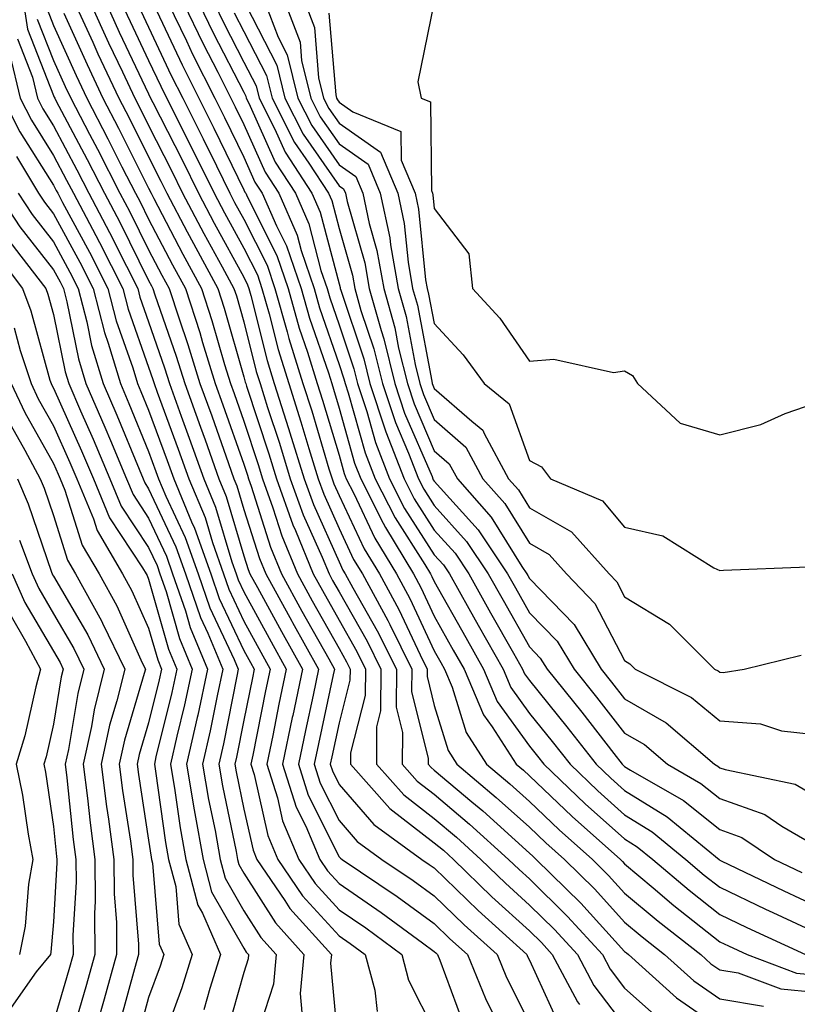
# Model space of a CAD drawing. Units: inches. Extents: x 1016003 to 1018643, y 7242458 to 7245098.
# Drawn here: x 1017665 to 1017746, y 7244237 to 7244340 of the extents above; entities that cross this region are included whole.
import ezdxf

# ---------------------------------------------------------------- set-up
doc = ezdxf.new("R2010")
doc.units = ezdxf.units.IN
doc.header["$MEASUREMENT"] = 0
doc.layers.add('Contour_10167242', color=7, linetype='Continuous', true_color=0x106b0b)

msp = doc.modelspace()

# ---------------------------------------------------------------- linework, layer by layer
at = {"layer": 'Contour_10167242'}
for points in [[(1017664.89, 7244341.92, 3053), (1017665.31, 7244339.18, 3053), (1017668.05, 7244332.19, 3053), (1017668.14, 7244332.01, 3053), (1017668.18, 7244331.92, 3053), (1017668.31, 7244331.66, 3053), (1017671.59, 7244325.46, 3053), (1017673.4, 7244321.92, 3053), (1017675.01, 7244318.88, 3053), (1017678.05, 7244312.77, 3053), (1017678.34, 7244312.21, 3053), (1017678.5, 7244311.92, 3053), (1017678.71, 7244311.26, 3053), (1017680.95, 7244304.82, 3053), (1017681.84, 7244301.92, 3053), (1017683.49, 7244297.36, 3053), (1017683.97, 7244296, 3053), (1017685.42, 7244291.92, 3053), (1017686.19, 7244290.06, 3053), (1017688.05, 7244283.81, 3053), (1017688.51, 7244282.38, 3053), (1017688.69, 7244281.92, 3053), (1017689.48, 7244280.49, 3053), (1017692, 7244275.87, 3053), (1017694.2, 7244271.92, 3053), (1017693.18, 7244267.05, 3053), (1017693.14, 7244266.83, 3053), (1017692.12, 7244261.92, 3053), (1017693.55, 7244257.42, 3053), (1017694.55, 7244255.42, 3053), (1017696.02, 7244251.92, 3053), (1017696.84, 7244250.71, 3053), (1017698.05, 7244249.38, 3053), (1017702.48, 7244246.35, 3053), (1017706.83, 7244243.14, 3053), (1017708.05, 7244242.25, 3053), (1017708.22, 7244242.09, 3053), (1017708.4, 7244241.92, 3053), (1017708.65, 7244241.32, 3053), (1017711.02, 7244234.89, 3053)], [(1017670.29, 7244341.92, 3057), (1017672.17, 7244337.8, 3057), (1017672.72, 7244336.59, 3057), (1017674.91, 7244331.92, 3057), (1017675.99, 7244329.86, 3057), (1017678.05, 7244325.75, 3057), (1017679.34, 7244323.21, 3057), (1017679.96, 7244321.92, 3057), (1017682.11, 7244317.86, 3057), (1017682.76, 7244316.63, 3057), (1017685.31, 7244311.92, 3057), (1017685.98, 7244309.85, 3057), (1017688.05, 7244302.65, 3057), (1017688.2, 7244302.07, 3057), (1017688.25, 7244301.92, 3057), (1017688.33, 7244301.64, 3057), (1017690.67, 7244294.54, 3057), (1017691.47, 7244291.92, 3057), (1017693.21, 7244287.08, 3057), (1017693.47, 7244286.5, 3057), (1017695.34, 7244281.92, 3057), (1017696.3, 7244280.17, 3057), (1017698.05, 7244277.05, 3057), (1017699.91, 7244273.78, 3057), (1017700.82, 7244271.92, 3057), (1017700.81, 7244269.16, 3057), (1017699.26, 7244263.13, 3057), (1017699.25, 7244261.92, 3057), (1017703.4, 7244257.27, 3057), (1017708.05, 7244253.68, 3057), (1017709.01, 7244252.88, 3057), (1017710.06, 7244251.92, 3057), (1017714.11, 7244247.98, 3057), (1017718.05, 7244244.41, 3057), (1017719.31, 7244243.18, 3057), (1017720.45, 7244241.92, 3057), (1017723.08, 7244236.95, 3057), (1017723.3, 7244236.67, 3057)], [(1017671.93, 7244341.92, 3058), (1017673.85, 7244337.72, 3058), (1017675.3, 7244334.67, 3058), (1017676.59, 7244331.92, 3058), (1017677.09, 7244330.96, 3058), (1017678.05, 7244329.05, 3058), (1017680.44, 7244324.31, 3058), (1017681.62, 7244321.92, 3058), (1017683.84, 7244317.71, 3058), (1017685.77, 7244314.2, 3058), (1017687.01, 7244311.92, 3058), (1017687.27, 7244311.14, 3058), (1017688.05, 7244308.4, 3058), (1017689.34, 7244303.21, 3058), (1017689.75, 7244301.92, 3058), (1017690.54, 7244299.43, 3058), (1017691.78, 7244295.65, 3058), (1017692.93, 7244291.92, 3058), (1017694.28, 7244288.15, 3058), (1017696.27, 7244283.7, 3058), (1017697, 7244281.92, 3058), (1017697.37, 7244281.24, 3058), (1017698.05, 7244280.04, 3058), (1017700.99, 7244274.86, 3058), (1017702.44, 7244271.92, 3058), (1017702.42, 7244267.55, 3058), (1017702, 7244265.87, 3058), (1017701.97, 7244261.92, 3058), (1017704.84, 7244258.71, 3058), (1017708.05, 7244256.23, 3058), (1017710.38, 7244254.25, 3058), (1017712.96, 7244251.92, 3058), (1017715.54, 7244249.41, 3058), (1017718.05, 7244247.13, 3058), (1017720.69, 7244244.56, 3058), (1017723.08, 7244241.92, 3058), (1017724.8, 7244238.67, 3058), (1017728.05, 7244234.43, 3058)], [(1017673.57, 7244341.92, 3059), (1017674.97, 7244338.84, 3059), (1017678.05, 7244332.38, 3059), (1017678.26, 7244331.92, 3059), (1017678.49, 7244331.48, 3059), (1017681.56, 7244325.43, 3059), (1017683.27, 7244321.92, 3059), (1017684.92, 7244318.8, 3059), (1017688.05, 7244313.11, 3059), (1017688.45, 7244312.32, 3059), (1017688.59, 7244311.92, 3059), (1017688.79, 7244311.18, 3059), (1017690.49, 7244304.36, 3059), (1017691.25, 7244301.92, 3059), (1017692.75, 7244297.22, 3059), (1017692.89, 7244296.76, 3059), (1017694.4, 7244291.92, 3059), (1017695.36, 7244289.23, 3059), (1017698.05, 7244283.2, 3059), (1017698.46, 7244282.33, 3059), (1017698.7, 7244281.92, 3059), (1017699.5, 7244280.47, 3059), (1017702.07, 7244275.94, 3059), (1017704.07, 7244271.92, 3059), (1017704.05, 7244267.92, 3059), (1017704.7, 7244265.27, 3059), (1017704.68, 7244261.92, 3059), (1017706.27, 7244260.14, 3059), (1017708.05, 7244258.77, 3059), (1017711.76, 7244255.63, 3059), (1017715.86, 7244251.92, 3059), (1017716.98, 7244250.85, 3059), (1017718.05, 7244249.87, 3059), (1017722.06, 7244245.93, 3059), (1017725.71, 7244241.92, 3059), (1017726.52, 7244240.39, 3059), (1017728.05, 7244238.38, 3059), (1017731.47, 7244235.34, 3059)], [(1017675.21, 7244341.92, 3060), (1017676.11, 7244339.98, 3060), (1017678.05, 7244335.88, 3060), (1017679.32, 7244333.19, 3060), (1017681.86, 7244328.11, 3060), (1017682.66, 7244326.53, 3060), (1017684.92, 7244321.92, 3060), (1017686.01, 7244319.88, 3060), (1017688.05, 7244316.16, 3060), (1017689.47, 7244313.34, 3060), (1017689.95, 7244311.92, 3060), (1017690.71, 7244309.26, 3060), (1017691.64, 7244305.51, 3060), (1017692.76, 7244301.92, 3060), (1017694.04, 7244297.91, 3060), (1017694.88, 7244295.09, 3060), (1017695.85, 7244291.92, 3060), (1017696.44, 7244290.31, 3060), (1017698.05, 7244286.69, 3060), (1017699.57, 7244283.44, 3060), (1017700.5, 7244281.92, 3060), (1017703.17, 7244277.04, 3060), (1017703.37, 7244276.6, 3060), (1017705.68, 7244271.92, 3060), (1017705.67, 7244269.54, 3060), (1017707.41, 7244262.56, 3060), (1017707.4, 7244261.92, 3060), (1017707.71, 7244261.58, 3060), (1017708.05, 7244261.31, 3060), (1017712.01, 7244257.96, 3060), (1017713.14, 7244257.01, 3060), (1017718.05, 7244252.58, 3060), (1017718.39, 7244252.26, 3060), (1017718.77, 7244251.92, 3060), (1017723.46, 7244247.33, 3060), (1017728.05, 7244242.25, 3060), (1017728.23, 7244242.1, 3060), (1017728.46, 7244241.92, 3060), (1017733.49, 7244237.36, 3060), (1017738.05, 7244234.22, 3060)], [(1017680.1, 7244341.92, 3063), (1017682.01, 7244337.96, 3063), (1017682.67, 7244336.54, 3063), (1017685, 7244331.92, 3063), (1017686.02, 7244329.89, 3063), (1017688.05, 7244325.73, 3063), (1017689.22, 7244323.09, 3063), (1017689.98, 7244321.92, 3063), (1017691.47, 7244318.5, 3063), (1017692.52, 7244316.39, 3063), (1017694.06, 7244311.92, 3063), (1017694.94, 7244308.81, 3063), (1017696.93, 7244303.04, 3063), (1017697.28, 7244301.92, 3063), (1017697.46, 7244301.33, 3063), (1017698.05, 7244299.36, 3063), (1017699.69, 7244293.56, 3063), (1017700.33, 7244291.92, 3063), (1017702.7, 7244287.27, 3063), (1017702.92, 7244286.79, 3063), (1017705.87, 7244281.92, 3063), (1017706.63, 7244280.5, 3063), (1017708.05, 7244277.49, 3063), (1017710.05, 7244273.92, 3063), (1017711.18, 7244271.92, 3063), (1017713.23, 7244267.1, 3063), (1017714.13, 7244265.84, 3063), (1017716.65, 7244261.92, 3063), (1017717.42, 7244261.29, 3063), (1017718.05, 7244260.71, 3063), (1017722.55, 7244256.42, 3063), (1017727.61, 7244251.92, 3063), (1017727.84, 7244251.71, 3063), (1017728.05, 7244251.46, 3063), (1017731.03, 7244248.94, 3063), (1017733.22, 7244247.09, 3063), (1017738.05, 7244243.27, 3063), (1017738.97, 7244242.84, 3063), (1017740.93, 7244241.92, 3063), (1017746.11, 7244239.98, 3063), (1017748.05, 7244239.78, 3063)], [(1017681.71, 7244341.92, 3064), (1017683.77, 7244337.64, 3064), (1017685.31, 7244334.66, 3064), (1017686.69, 7244331.92, 3064), (1017687.14, 7244331.01, 3064), (1017688.05, 7244329.15, 3064), (1017690.28, 7244324.15, 3064), (1017691.72, 7244321.92, 3064), (1017693.64, 7244317.51, 3064), (1017694.07, 7244315.9, 3064), (1017695.43, 7244311.92, 3064), (1017696.01, 7244309.88, 3064), (1017698.05, 7244303.94, 3064), (1017698.56, 7244302.43, 3064), (1017698.68, 7244301.92, 3064), (1017699, 7244300.97, 3064), (1017700.78, 7244294.65, 3064), (1017701.84, 7244291.92, 3064), (1017703.94, 7244287.81, 3064), (1017707.06, 7244282.91, 3064), (1017707.66, 7244281.92, 3064), (1017707.8, 7244281.67, 3064), (1017708.05, 7244281.12, 3064), (1017711.36, 7244275.23, 3064), (1017713.24, 7244271.92, 3064), (1017714.66, 7244268.53, 3064), (1017718.05, 7244263.82, 3064), (1017718.9, 7244262.77, 3064), (1017719.56, 7244261.92, 3064), (1017723.91, 7244257.78, 3064), (1017728.05, 7244254.08, 3064), (1017729.38, 7244253.25, 3064), (1017731.01, 7244251.92, 3064), (1017734.82, 7244248.69, 3064), (1017738.05, 7244246.13, 3064), (1017740.9, 7244244.77, 3064), (1017747.03, 7244241.92, 3064)], [(1017683.31, 7244341.92, 3065), (1017684.86, 7244338.73, 3065), (1017688.05, 7244332.54, 3065), (1017688.26, 7244332.13, 3065), (1017688.31, 7244331.92, 3065), (1017688.58, 7244331.39, 3065), (1017691.33, 7244325.2, 3065), (1017693.46, 7244321.92, 3065), (1017694.86, 7244318.73, 3065), (1017696.15, 7244313.82, 3065), (1017696.8, 7244311.92, 3065), (1017697.07, 7244310.94, 3065), (1017698.05, 7244308.11, 3065), (1017699.61, 7244303.48, 3065), (1017699.99, 7244301.92, 3065), (1017700.96, 7244299.01, 3065), (1017701.88, 7244295.75, 3065), (1017703.35, 7244291.92, 3065), (1017704.94, 7244288.81, 3065), (1017708.05, 7244283.93, 3065), (1017709.01, 7244282.88, 3065), (1017709.64, 7244281.92, 3065), (1017711.69, 7244278.28, 3065), (1017712.67, 7244276.54, 3065), (1017715.29, 7244271.92, 3065), (1017716.11, 7244269.98, 3065), (1017718.05, 7244267.26, 3065), (1017720.44, 7244264.31, 3065), (1017722.31, 7244261.92, 3065), (1017725.25, 7244259.12, 3065), (1017728.05, 7244256.62, 3065), (1017730.95, 7244254.82, 3065), (1017734.49, 7244251.92, 3065), (1017736.41, 7244250.28, 3065), (1017738.05, 7244248.99, 3065), (1017742.84, 7244246.71, 3065), (1017743.63, 7244246.34, 3065), (1017748.05, 7244244.26, 3065)], [(1017684.92, 7244341.92, 3066), (1017685.94, 7244339.81, 3066), (1017688.05, 7244335.72, 3066), (1017689.35, 7244333.22, 3066), (1017689.66, 7244331.92, 3066), (1017691.31, 7244328.66, 3066), (1017692.39, 7244326.26, 3066), (1017695.2, 7244321.92, 3066), (1017696.07, 7244319.94, 3066), (1017698.05, 7244312.42, 3066), (1017698.16, 7244312.03, 3066), (1017698.18, 7244311.92, 3066), (1017698.24, 7244311.73, 3066), (1017700.67, 7244304.54, 3066), (1017701.3, 7244301.92, 3066), (1017702.91, 7244297.06, 3066), (1017702.97, 7244296.84, 3066), (1017704.88, 7244291.92, 3066), (1017705.95, 7244289.82, 3066), (1017708.05, 7244286.51, 3066), (1017710.23, 7244284.1, 3066), (1017711.67, 7244281.92, 3066), (1017713.97, 7244277.84, 3066), (1017716.39, 7244273.58, 3066), (1017717.33, 7244271.92, 3066), (1017717.54, 7244271.41, 3066), (1017718.05, 7244270.71, 3066), (1017721.99, 7244265.86, 3066), (1017725.05, 7244261.92, 3066), (1017726.59, 7244260.46, 3066), (1017728.05, 7244259.15, 3066), (1017732.51, 7244256.38, 3066), (1017737.97, 7244251.92, 3066), (1017738.01, 7244251.88, 3066), (1017738.05, 7244251.85, 3066), (1017738.18, 7244251.79, 3066), (1017744.76, 7244248.63, 3066), (1017748.05, 7244247.08, 3066)], [(1017690.28, 7244341.92, 3069), (1017691.65, 7244338.32, 3069), (1017692.6, 7244336.47, 3069), (1017693.72, 7244331.92, 3069), (1017695.18, 7244329.05, 3069), (1017698.05, 7244324.91, 3069), (1017699.81, 7244323.68, 3069), (1017700.55, 7244321.92, 3069), (1017701.22, 7244318.75, 3069), (1017702.03, 7244315.9, 3069), (1017702.74, 7244311.92, 3069), (1017703.91, 7244307.78, 3069), (1017704.31, 7244305.66, 3069), (1017705.23, 7244301.92, 3069), (1017705.93, 7244299.8, 3069), (1017708.05, 7244294.87, 3069), (1017709.63, 7244293.5, 3069), (1017710.48, 7244291.92, 3069), (1017714.03, 7244287.9, 3069), (1017717.25, 7244282.72, 3069), (1017717.79, 7244281.92, 3069), (1017717.88, 7244281.75, 3069), (1017718.05, 7244281.45, 3069), (1017722.74, 7244276.61, 3069), (1017725.58, 7244271.92, 3069), (1017726.68, 7244270.55, 3069), (1017728.05, 7244268.8, 3069), (1017732.41, 7244266.28, 3069), (1017737.5, 7244261.92, 3069), (1017737.84, 7244261.71, 3069), (1017738.05, 7244261.56, 3069), (1017738.61, 7244261.36, 3069), (1017745.95, 7244259.82, 3069), (1017748.05, 7244258.61, 3069)], [(1017692.38, 7244341.92, 3070), (1017693.95, 7244337.82, 3070), (1017694.1, 7244335.87, 3070), (1017695.08, 7244331.92, 3070), (1017696.08, 7244329.95, 3070), (1017698.05, 7244327.11, 3070), (1017701.1, 7244324.97, 3070), (1017702.38, 7244321.92, 3070), (1017703.37, 7244317.24, 3070), (1017703.45, 7244316.52, 3070), (1017704.26, 7244311.92, 3070), (1017705.1, 7244308.97, 3070), (1017706.05, 7244303.92, 3070), (1017706.54, 7244301.92, 3070), (1017706.92, 7244300.79, 3070), (1017708.05, 7244298.14, 3070), (1017711.38, 7244295.25, 3070), (1017713.17, 7244291.92, 3070), (1017715.45, 7244289.32, 3070), (1017718.05, 7244285.16, 3070), (1017720.11, 7244283.98, 3070), (1017721.95, 7244281.92, 3070), (1017724.93, 7244278.8, 3070), (1017728.05, 7244272.81, 3070), (1017728.61, 7244272.48, 3070), (1017729.15, 7244271.92, 3070), (1017735.06, 7244268.93, 3070), (1017738.05, 7244266.47, 3070), (1017742.31, 7244266.18, 3070), (1017744.53, 7244265.44, 3070), (1017748.05, 7244265.04, 3070)], [(1017694.48, 7244341.92, 3071), (1017695.47, 7244339.34, 3071), (1017695.9, 7244334.07, 3071), (1017696.43, 7244331.92, 3071), (1017696.98, 7244330.85, 3071), (1017698.05, 7244329.29, 3071), (1017702.39, 7244326.26, 3071), (1017704.21, 7244321.92, 3071), (1017704.89, 7244318.76, 3071), (1017705.3, 7244314.67, 3071), (1017705.78, 7244311.92, 3071), (1017706.28, 7244310.15, 3071), (1017707.78, 7244302.19, 3071), (1017707.84, 7244301.92, 3071), (1017707.89, 7244301.76, 3071), (1017708.05, 7244301.4, 3071), (1017712.01, 7244297.96, 3071), (1017713.17, 7244297.04, 3071), (1017713.29, 7244296.68, 3071), (1017715.86, 7244291.92, 3071), (1017716.89, 7244290.76, 3071), (1017718.05, 7244288.88, 3071), (1017722.47, 7244286.34, 3071), (1017726.43, 7244281.92, 3071), (1017727.22, 7244281.09, 3071), (1017728.05, 7244279.51, 3071), (1017732.77, 7244276.64, 3071), (1017737.5, 7244271.92, 3071), (1017737.86, 7244271.73, 3071), (1017738.05, 7244271.59, 3071), (1017738.41, 7244271.56, 3071), (1017740.62, 7244271.92, 3071), (1017746.58, 7244273.39, 3071)], [(1017707.99, 7244341.86, 3073), (1017706.33, 7244333.64, 3073), (1017706.68, 7244331.92, 3073), (1017707.66, 7244331.53, 3073), (1017707.75, 7244322.22, 3073), (1017707.87, 7244321.92, 3073), (1017707.9, 7244321.77, 3073), (1017708.05, 7244320.32, 3073), (1017711.69, 7244315.56, 3073), (1017712.06, 7244311.92, 3073), (1017714.93, 7244308.8, 3073), (1017718.05, 7244304.28, 3073), (1017720.62, 7244304.49, 3073), (1017726.88, 7244303.09, 3073), (1017728.05, 7244303.27, 3073), (1017728.89, 7244302.76, 3073), (1017729.39, 7244301.92, 3073), (1017733.88, 7244297.75, 3073), (1017738.05, 7244296.54, 3073), (1017742.34, 7244297.63, 3073), (1017744.92, 7244298.79, 3073), (1017748.05, 7244299.88, 3073)], [(1017667.39, 7244341.26, 3055), (1017668.05, 7244339.56, 3055), (1017670.42, 7244334.29, 3055), (1017671.54, 7244331.92, 3055), (1017673.78, 7244327.65, 3055), (1017675.25, 7244324.72, 3055), (1017676.67, 7244321.92, 3055), (1017677.15, 7244321.02, 3055), (1017678.05, 7244319.21, 3055), (1017680.55, 7244314.42, 3055), (1017681.91, 7244311.92, 3055), (1017683.41, 7244307.28, 3055), (1017683.71, 7244306.26, 3055), (1017685.04, 7244301.92, 3055), (1017685.84, 7244299.71, 3055), (1017688.05, 7244293.45, 3055), (1017688.43, 7244292.3, 3055), (1017688.55, 7244291.92, 3055), (1017688.82, 7244291.15, 3055), (1017690.86, 7244284.73, 3055), (1017692.01, 7244281.92, 3055), (1017694.15, 7244278.02, 3055), (1017696.98, 7244272.99, 3055), (1017697.57, 7244271.92, 3055), (1017697.44, 7244271.31, 3055), (1017695.9, 7244264.07, 3055), (1017695.45, 7244261.92, 3055), (1017696.08, 7244259.95, 3055), (1017698.05, 7244256, 3055), (1017699.94, 7244253.81, 3055), (1017702.56, 7244251.92, 3055), (1017705.84, 7244249.71, 3055), (1017708.05, 7244248.09, 3055), (1017711.18, 7244245.05, 3055), (1017714.65, 7244241.92, 3055), (1017715.64, 7244239.51, 3055), (1017718.05, 7244234.72, 3055)], [(1017669.13, 7244340.84, 3056), (1017671.58, 7244335.45, 3056), (1017673.23, 7244331.92, 3056), (1017674.89, 7244328.76, 3056), (1017678.05, 7244322.45, 3056), (1017678.31, 7244321.92, 3056), (1017678.61, 7244321.36, 3056), (1017681.65, 7244315.52, 3056), (1017683.61, 7244311.92, 3056), (1017684.7, 7244308.57, 3056), (1017686.03, 7244303.94, 3056), (1017686.65, 7244301.92, 3056), (1017687.02, 7244300.89, 3056), (1017688.05, 7244297.97, 3056), (1017689.54, 7244293.41, 3056), (1017690, 7244291.92, 3056), (1017691.11, 7244288.86, 3056), (1017692.04, 7244285.91, 3056), (1017693.67, 7244281.92, 3056), (1017695.23, 7244279.1, 3056), (1017698.05, 7244274.07, 3056), (1017698.83, 7244272.7, 3056), (1017699.21, 7244271.92, 3056), (1017699.2, 7244270.77, 3056), (1017698.05, 7244266.29, 3056), (1017697.28, 7244262.69, 3056), (1017697.12, 7244261.92, 3056), (1017697.35, 7244261.22, 3056), (1017698.05, 7244259.8, 3056), (1017701.71, 7244255.58, 3056), (1017706.75, 7244251.92, 3056), (1017707.53, 7244251.4, 3056), (1017708.05, 7244251.02, 3056), (1017712.67, 7244246.54, 3056), (1017717.78, 7244241.92, 3056), (1017717.85, 7244241.72, 3056), (1017718.05, 7244241.34, 3056), (1017721.01, 7244234.88, 3056)], [(1017677.23, 7244341.1, 3061), (1017678.05, 7244339.38, 3061), (1017680.43, 7244334.3, 3061), (1017681.63, 7244331.92, 3061), (1017683.77, 7244327.64, 3061), (1017685.16, 7244324.81, 3061), (1017686.58, 7244321.92, 3061), (1017687.08, 7244320.95, 3061), (1017688.05, 7244319.21, 3061), (1017690.49, 7244314.36, 3061), (1017691.32, 7244311.92, 3061), (1017692.61, 7244307.36, 3061), (1017692.79, 7244306.66, 3061), (1017694.26, 7244301.92, 3061), (1017695.18, 7244299.05, 3061), (1017696.99, 7244292.98, 3061), (1017697.32, 7244291.92, 3061), (1017697.51, 7244291.38, 3061), (1017698.05, 7244290.17, 3061), (1017700.7, 7244284.57, 3061), (1017702.29, 7244281.92, 3061), (1017704.32, 7244278.19, 3061), (1017706.56, 7244273.41, 3061), (1017707.3, 7244271.92, 3061), (1017707.29, 7244271.16, 3061), (1017708.05, 7244268.11, 3061), (1017709.5, 7244263.37, 3061), (1017710.42, 7244261.92, 3061), (1017714.56, 7244258.43, 3061), (1017718.05, 7244255.3, 3061), (1017719.78, 7244253.65, 3061), (1017721.72, 7244251.92, 3061), (1017724.92, 7244248.79, 3061), (1017728.05, 7244245.32, 3061), (1017729.9, 7244243.77, 3061), (1017732.25, 7244241.92, 3061), (1017735.3, 7244239.17, 3061), (1017738.05, 7244237.27, 3061), (1017742.63, 7244236.5, 3061)], [(1017678.9, 7244341.07, 3062), (1017681.56, 7244335.43, 3062), (1017683.32, 7244331.92, 3062), (1017684.9, 7244328.77, 3062), (1017688.05, 7244322.3, 3062), (1017688.17, 7244322.04, 3062), (1017688.25, 7244321.92, 3062), (1017688.39, 7244321.58, 3062), (1017691.51, 7244315.38, 3062), (1017692.69, 7244311.92, 3062), (1017693.87, 7244307.74, 3062), (1017694.74, 7244305.23, 3062), (1017695.76, 7244301.92, 3062), (1017696.32, 7244300.19, 3062), (1017698.05, 7244294.4, 3062), (1017698.6, 7244292.47, 3062), (1017698.8, 7244291.92, 3062), (1017699.6, 7244290.37, 3062), (1017701.81, 7244285.68, 3062), (1017704.08, 7244281.92, 3062), (1017705.48, 7244279.35, 3062), (1017708.05, 7244273.85, 3062), (1017708.74, 7244272.61, 3062), (1017709.14, 7244271.92, 3062), (1017709.93, 7244270.04, 3062), (1017711.39, 7244265.26, 3062), (1017713.54, 7244261.92, 3062), (1017715.99, 7244259.86, 3062), (1017718.05, 7244258, 3062), (1017721.17, 7244255.04, 3062), (1017724.66, 7244251.92, 3062), (1017726.37, 7244250.24, 3062), (1017728.05, 7244248.39, 3062), (1017731.56, 7244245.43, 3062), (1017736.05, 7244241.92, 3062), (1017737.09, 7244240.96, 3062), (1017738.05, 7244240.31, 3062), (1017739.98, 7244239.99, 3062), (1017744.45, 7244238.32, 3062), (1017748.05, 7244237.96, 3062)], [(1017687.02, 7244340.89, 3067), (1017688.05, 7244338.91, 3067), (1017690.43, 7244334.3, 3067), (1017691.02, 7244331.92, 3067), (1017693.38, 7244327.25, 3067), (1017694.88, 7244325.09, 3067), (1017696.95, 7244321.92, 3067), (1017697.28, 7244321.15, 3067), (1017698.05, 7244318.22, 3067), (1017699.46, 7244313.33, 3067), (1017699.7, 7244311.92, 3067), (1017700.35, 7244309.62, 3067), (1017701.71, 7244305.58, 3067), (1017702.61, 7244301.92, 3067), (1017703.97, 7244297.84, 3067), (1017705.34, 7244294.63, 3067), (1017706.39, 7244291.92, 3067), (1017706.95, 7244290.82, 3067), (1017708.05, 7244289.1, 3067), (1017711.45, 7244285.32, 3067), (1017713.71, 7244281.92, 3067), (1017715.28, 7244279.15, 3067), (1017718.05, 7244274.25, 3067), (1017719.19, 7244273.06, 3067), (1017719.9, 7244271.92, 3067), (1017723.54, 7244267.41, 3067), (1017726.91, 7244263.06, 3067), (1017727.8, 7244261.92, 3067), (1017727.92, 7244261.79, 3067), (1017728.05, 7244261.69, 3067), (1017728.67, 7244261.3, 3067), (1017734.23, 7244258.1, 3067), (1017738.05, 7244255.08, 3067), (1017740.37, 7244254.24, 3067), (1017743.8, 7244251.92, 3067), (1017746.67, 7244250.54, 3067)], [(1017688.25, 7244341.72, 3068), (1017691.52, 7244335.39, 3068), (1017692.37, 7244331.92, 3068), (1017694.28, 7244328.15, 3068), (1017698.05, 7244322.72, 3068), (1017698.52, 7244322.39, 3068), (1017698.71, 7244321.92, 3068), (1017698.9, 7244321.07, 3068), (1017700.75, 7244314.62, 3068), (1017701.22, 7244311.92, 3068), (1017702.47, 7244307.5, 3068), (1017702.77, 7244306.64, 3068), (1017703.92, 7244301.92, 3068), (1017704.94, 7244298.81, 3068), (1017707.82, 7244292.15, 3068), (1017707.9, 7244291.92, 3068), (1017707.95, 7244291.82, 3068), (1017708.05, 7244291.68, 3068), (1017712.67, 7244286.54, 3068), (1017715.75, 7244281.92, 3068), (1017716.58, 7244280.45, 3068), (1017718.05, 7244277.85, 3068), (1017720.97, 7244274.84, 3068), (1017722.74, 7244271.92, 3068), (1017725.11, 7244268.98, 3068), (1017728.05, 7244265.19, 3068), (1017730.12, 7244263.99, 3068), (1017732.55, 7244261.92, 3068), (1017736.04, 7244259.91, 3068), (1017738.05, 7244258.33, 3068), (1017742.76, 7244256.63, 3068), (1017744.57, 7244255.4, 3068), (1017748.05, 7244253.38, 3068)], [(1017696.99, 7244340.86, 3072), (1017697.7, 7244332.27, 3072), (1017697.79, 7244331.92, 3072), (1017697.87, 7244331.74, 3072), (1017698.05, 7244331.49, 3072), (1017699.49, 7244330.48, 3072), (1017704.55, 7244328.42, 3072), (1017704.58, 7244325.39, 3072), (1017706.04, 7244321.92, 3072), (1017706.39, 7244320.26, 3072), (1017707.14, 7244312.83, 3072), (1017707.3, 7244311.92, 3072), (1017707.46, 7244311.33, 3072), (1017708.05, 7244308.23, 3072), (1017711.09, 7244304.96, 3072), (1017713.28, 7244301.92, 3072), (1017715.93, 7244299.8, 3072), (1017718.05, 7244293.86, 3072), (1017719.32, 7244293.19, 3072), (1017720.25, 7244291.92, 3072), (1017725.73, 7244289.6, 3072), (1017728.05, 7244286.85, 3072), (1017732.07, 7244285.94, 3072), (1017737.41, 7244282.56, 3072), (1017738.05, 7244282.27, 3072), (1017738.44, 7244282.31, 3072), (1017747.3, 7244282.67, 3072)], [(1017666.35, 7244340.22, 3054), (1017668.05, 7244335.88, 3054), (1017669.28, 7244333.15, 3054), (1017669.86, 7244331.92, 3054), (1017671.85, 7244328.12, 3054), (1017672.68, 7244326.55, 3054), (1017675.04, 7244321.92, 3054), (1017676.09, 7244319.96, 3054), (1017678.05, 7244315.99, 3054), (1017679.45, 7244313.32, 3054), (1017680.2, 7244311.92, 3054), (1017681.24, 7244308.73, 3054), (1017682.17, 7244306.04, 3054), (1017683.44, 7244301.92, 3054), (1017684.67, 7244298.54, 3054), (1017686.43, 7244293.54, 3054), (1017687.01, 7244291.92, 3054), (1017687.31, 7244291.18, 3054), (1017688.05, 7244288.7, 3054), (1017689.69, 7244283.56, 3054), (1017690.35, 7244281.92, 3054), (1017693.08, 7244276.95, 3054), (1017693.16, 7244276.81, 3054), (1017695.88, 7244271.92, 3054), (1017695.32, 7244269.19, 3054), (1017694.51, 7244265.46, 3054), (1017693.79, 7244261.92, 3054), (1017694.82, 7244258.69, 3054), (1017698.05, 7244252.2, 3054), (1017698.19, 7244252.06, 3054), (1017698.36, 7244251.92, 3054), (1017704.14, 7244248.01, 3054), (1017708.05, 7244245.17, 3054), (1017709.7, 7244243.57, 3054), (1017711.53, 7244241.92, 3054), (1017713.42, 7244237.29, 3054), (1017714.17, 7244235.8, 3054)], [(1017664.27, 7244338.14, 3052), (1017665.85, 7244334.12, 3052), (1017666.37, 7244331.92, 3052), (1017666.93, 7244330.8, 3052), (1017668.05, 7244329.03, 3052), (1017670.51, 7244324.38, 3052), (1017671.77, 7244321.92, 3052), (1017673.95, 7244317.82, 3052), (1017675.72, 7244314.25, 3052), (1017676.9, 7244311.92, 3052), (1017677.13, 7244311, 3052), (1017678.05, 7244308.4, 3052), (1017679.72, 7244303.59, 3052), (1017680.23, 7244301.92, 3052), (1017681.47, 7244298.5, 3052), (1017682.32, 7244296.19, 3052), (1017683.84, 7244291.92, 3052), (1017685.08, 7244288.95, 3052), (1017686.79, 7244283.18, 3052), (1017687.24, 7244281.92, 3052), (1017687.44, 7244281.31, 3052), (1017688.05, 7244280.04, 3052), (1017690.91, 7244274.78, 3052), (1017692.51, 7244271.92, 3052), (1017691.74, 7244268.23, 3052), (1017691.08, 7244264.95, 3052), (1017690.46, 7244261.92, 3052), (1017691.58, 7244258.39, 3052), (1017692.11, 7244255.98, 3052), (1017693.82, 7244251.92, 3052), (1017695.53, 7244249.4, 3052), (1017698.05, 7244246.64, 3052), (1017700.85, 7244244.72, 3052), (1017704.65, 7244241.92, 3052), (1017705.35, 7244239.22, 3052), (1017708.05, 7244233.91, 3052)], [(1017663.48, 7244336.49, 3051), (1017664.55, 7244331.92, 3051), (1017665.73, 7244329.6, 3051), (1017668.05, 7244325.9, 3051), (1017669.43, 7244323.3, 3051), (1017670.14, 7244321.92, 3051), (1017672.49, 7244317.48, 3051), (1017672.88, 7244316.75, 3051), (1017675.34, 7244311.92, 3051), (1017675.89, 7244309.76, 3051), (1017678.05, 7244303.64, 3051), (1017678.49, 7244302.36, 3051), (1017678.63, 7244301.92, 3051), (1017678.96, 7244301.01, 3051), (1017681.16, 7244295.03, 3051), (1017682.26, 7244291.92, 3051), (1017683.97, 7244287.84, 3051), (1017684.74, 7244285.23, 3051), (1017685.9, 7244281.92, 3051), (1017686.46, 7244280.33, 3051), (1017688.05, 7244276.97, 3051), (1017689.83, 7244273.7, 3051), (1017690.82, 7244271.92, 3051), (1017690.34, 7244269.63, 3051), (1017688.99, 7244262.86, 3051), (1017688.79, 7244261.92, 3051), (1017689.13, 7244260.84, 3051), (1017690.57, 7244254.44, 3051), (1017691.62, 7244251.92, 3051), (1017694.22, 7244248.09, 3051), (1017698.05, 7244243.89, 3051), (1017699.22, 7244243.09, 3051), (1017700.81, 7244241.92, 3051), (1017701.8, 7244238.17, 3051), (1017702.06, 7244235.93, 3051)], [(1017662.74, 7244331.92, 3050), (1017664.51, 7244328.38, 3050), (1017668.05, 7244322.78, 3050), (1017668.35, 7244322.22, 3050), (1017668.5, 7244321.92, 3050), (1017669.01, 7244320.96, 3050), (1017671.85, 7244315.72, 3050), (1017673.77, 7244311.92, 3050), (1017674.65, 7244308.52, 3050), (1017676.4, 7244303.57, 3050), (1017676.89, 7244301.92, 3050), (1017677.24, 7244301.11, 3050), (1017678.05, 7244299.15, 3050), (1017679.99, 7244293.86, 3050), (1017680.68, 7244291.92, 3050), (1017682.56, 7244287.41, 3050), (1017682.87, 7244286.74, 3050), (1017684.57, 7244281.92, 3050), (1017685.46, 7244279.33, 3050), (1017688.05, 7244273.89, 3050), (1017688.74, 7244272.61, 3050), (1017689.13, 7244271.92, 3050), (1017688.95, 7244271.02, 3050), (1017688.05, 7244266.56, 3050), (1017687.29, 7244262.68, 3050), (1017687.11, 7244261.92, 3050), (1017687.25, 7244261.12, 3050), (1017688.05, 7244257.22, 3050), (1017689.02, 7244252.89, 3050), (1017689.43, 7244251.92, 3050), (1017692.35, 7244247.62, 3050), (1017692.89, 7244246.76, 3050), (1017697.24, 7244241.92, 3050), (1017697.15, 7244241.02, 3050), (1017697.98, 7244231.99, 3050)], [(1017664.17, 7244325.8, 3049), (1017666.49, 7244321.92, 3049), (1017667.11, 7244320.98, 3049), (1017668.05, 7244319.78, 3049), (1017670.81, 7244314.68, 3049), (1017672.22, 7244311.92, 3049), (1017673.41, 7244307.28, 3049), (1017673.81, 7244306.16, 3049), (1017675.08, 7244301.92, 3049), (1017675.98, 7244299.85, 3049), (1017678.05, 7244294.8, 3049), (1017678.82, 7244292.69, 3049), (1017679.09, 7244291.92, 3049), (1017679.86, 7244290.11, 3049), (1017681.89, 7244285.76, 3049), (1017683.24, 7244281.92, 3049), (1017684.48, 7244278.35, 3049), (1017687.05, 7244272.92, 3049), (1017687.47, 7244271.92, 3049), (1017687.31, 7244271.18, 3049), (1017685.9, 7244264.07, 3049), (1017685.42, 7244261.92, 3049), (1017685.79, 7244259.66, 3049), (1017687.23, 7244252.74, 3049), (1017687.38, 7244251.92, 3049), (1017687.51, 7244251.38, 3049), (1017688.05, 7244250.46, 3049), (1017691.37, 7244245.24, 3049), (1017694.34, 7244241.92, 3049), (1017693.95, 7244237.82, 3049), (1017694.13, 7244235.84, 3049)], [(1017662.17, 7244321.92, 3047), (1017664.53, 7244318.4, 3047), (1017668.05, 7244313.88, 3047), (1017668.74, 7244312.61, 3047), (1017669.09, 7244311.92, 3047), (1017669.46, 7244310.51, 3047), (1017670.67, 7244304.54, 3047), (1017671.46, 7244301.92, 3047), (1017673.46, 7244297.33, 3047), (1017674.04, 7244295.93, 3047), (1017675.73, 7244291.92, 3047), (1017676.41, 7244290.28, 3047), (1017678.05, 7244287.79, 3047), (1017679.92, 7244283.79, 3047), (1017680.57, 7244281.92, 3047), (1017681.91, 7244278.06, 3047), (1017682.42, 7244276.29, 3047), (1017684.24, 7244271.92, 3047), (1017683.2, 7244267.07, 3047), (1017683.15, 7244266.82, 3047), (1017682.03, 7244261.92, 3047), (1017682.84, 7244257.13, 3047), (1017682.89, 7244256.76, 3047), (1017683.76, 7244251.92, 3047), (1017684.65, 7244248.52, 3047), (1017688.05, 7244242.59, 3047), (1017688.31, 7244242.18, 3047), (1017688.55, 7244241.92, 3047), (1017688.5, 7244241.47, 3047), (1017688.05, 7244240.05, 3047), (1017686.25, 7244233.72, 3047)], [(1017664.33, 7244321.92, 3048), (1017665.82, 7244319.69, 3048), (1017668.05, 7244316.83, 3048), (1017669.78, 7244313.65, 3048), (1017670.66, 7244311.92, 3048), (1017671.57, 7244308.4, 3048), (1017672.06, 7244305.93, 3048), (1017673.26, 7244301.92, 3048), (1017674.72, 7244298.59, 3048), (1017677.04, 7244292.93, 3048), (1017677.46, 7244291.92, 3048), (1017677.64, 7244291.51, 3048), (1017678.05, 7244290.88, 3048), (1017680.9, 7244284.77, 3048), (1017681.91, 7244281.92, 3048), (1017683.49, 7244277.36, 3048), (1017684.27, 7244275.7, 3048), (1017685.85, 7244271.92, 3048), (1017685.25, 7244269.12, 3048), (1017684.52, 7244265.45, 3048), (1017683.72, 7244261.92, 3048), (1017684.35, 7244258.22, 3048), (1017685.02, 7244254.95, 3048), (1017685.57, 7244251.92, 3048), (1017686.09, 7244249.96, 3048), (1017688.05, 7244246.52, 3048), (1017689.84, 7244243.71, 3048), (1017691.45, 7244241.92, 3048), (1017691.15, 7244238.82, 3048), (1017689.35, 7244233.22, 3048)], [(1017663.25, 7244317.12, 3046), (1017664.64, 7244315.33, 3046), (1017667.24, 7244311.92, 3046), (1017667.46, 7244311.33, 3046), (1017668.05, 7244309.18, 3046), (1017669.28, 7244303.15, 3046), (1017669.65, 7244301.92, 3046), (1017670.89, 7244299.08, 3046), (1017672.23, 7244296.1, 3046), (1017673.99, 7244291.92, 3046), (1017675.18, 7244289.05, 3046), (1017678.05, 7244284.69, 3046), (1017678.93, 7244282.8, 3046), (1017679.24, 7244281.92, 3046), (1017679.88, 7244280.09, 3046), (1017681.28, 7244275.15, 3046), (1017682.63, 7244271.92, 3046), (1017681.82, 7244268.15, 3046), (1017681.01, 7244264.88, 3046), (1017680.34, 7244261.92, 3046), (1017680.8, 7244259.17, 3046), (1017681.36, 7244255.23, 3046), (1017681.96, 7244251.92, 3046), (1017683.23, 7244247.1, 3046), (1017683.69, 7244246.28, 3046), (1017685.59, 7244241.92, 3046), (1017684.47, 7244238.34, 3046), (1017683.84, 7244236.13, 3046)], [(1017661.88, 7244315.75, 3045), (1017664.8, 7244311.92, 3045), (1017665.69, 7244309.56, 3045), (1017667.68, 7244302.29, 3045), (1017667.81, 7244301.92, 3045), (1017667.88, 7244301.75, 3045), (1017668.05, 7244301.45, 3045), (1017671, 7244294.87, 3045), (1017672.24, 7244291.92, 3045), (1017673.95, 7244287.82, 3045), (1017677.42, 7244282.55, 3045), (1017677.79, 7244281.92, 3045), (1017677.88, 7244281.75, 3045), (1017678.05, 7244281.38, 3045), (1017680.14, 7244274.01, 3045), (1017681.02, 7244271.92, 3045), (1017680.49, 7244269.48, 3045), (1017678.82, 7244262.69, 3045), (1017678.65, 7244261.92, 3045), (1017678.77, 7244261.2, 3045), (1017679.83, 7244253.7, 3045), (1017680.15, 7244251.92, 3045), (1017680.9, 7244249.07, 3045), (1017681.23, 7244245.1, 3045), (1017682.61, 7244241.92, 3045), (1017681.53, 7244238.44, 3045), (1017679.77, 7244233.64, 3045)], [(1017663.92, 7244307.79, 3044), (1017664.57, 7244305.4, 3044), (1017665.7, 7244301.92, 3044), (1017666.46, 7244300.33, 3044), (1017668.05, 7244297.5, 3044), (1017669.78, 7244293.65, 3044), (1017670.5, 7244291.92, 3044), (1017672.24, 7244287.73, 3044), (1017672.63, 7244286.5, 3044), (1017675.32, 7244281.92, 3044), (1017676.29, 7244280.16, 3044), (1017678.05, 7244276.24, 3044), (1017679.01, 7244272.88, 3044), (1017679.41, 7244271.92, 3044), (1017679.16, 7244270.81, 3044), (1017678.05, 7244266.28, 3044), (1017677.04, 7244262.93, 3044), (1017676.83, 7244261.92, 3044), (1017676.97, 7244260.84, 3044), (1017678.05, 7244253.93, 3044), (1017678.3, 7244252.17, 3044), (1017678.34, 7244251.92, 3044), (1017678.45, 7244251.52, 3044), (1017679.15, 7244243.02, 3044), (1017679.63, 7244241.92, 3044), (1017679.26, 7244240.71, 3044), (1017678.05, 7244237.4, 3044), (1017676.88, 7244233.09, 3044)], [(1017663.6, 7244301.92, 3043), (1017665.03, 7244298.9, 3043), (1017668.05, 7244293.54, 3043), (1017668.55, 7244292.42, 3043), (1017668.76, 7244291.92, 3043), (1017669.26, 7244290.71, 3043), (1017671.07, 7244284.94, 3043), (1017672.84, 7244281.92, 3043), (1017674.7, 7244278.57, 3043), (1017677.38, 7244272.59, 3043), (1017677.71, 7244271.92, 3043), (1017677.59, 7244271.46, 3043), (1017675.5, 7244264.47, 3043), (1017674.94, 7244261.92, 3043), (1017675.3, 7244259.17, 3043), (1017676.13, 7244253.84, 3043), (1017676.38, 7244251.92, 3043), (1017676.4, 7244250.27, 3043), (1017676.97, 7244243, 3043), (1017676.99, 7244241.92, 3043), (1017676.57, 7244240.44, 3043), (1017675.06, 7244234.91, 3043)], [(1017663.61, 7244297.48, 3042), (1017665.05, 7244294.92, 3042), (1017666.65, 7244291.92, 3042), (1017667.07, 7244290.94, 3042), (1017668.05, 7244288.06, 3042), (1017669.51, 7244283.38, 3042), (1017670.37, 7244281.92, 3042), (1017673.11, 7244276.98, 3042), (1017673.21, 7244276.76, 3042), (1017675.55, 7244271.92, 3042), (1017674.72, 7244268.59, 3042), (1017673.95, 7244266.02, 3042), (1017673.06, 7244261.92, 3042), (1017673.62, 7244257.49, 3042), (1017673.83, 7244256.14, 3042), (1017674.39, 7244251.92, 3042), (1017674.43, 7244248.3, 3042), (1017674.66, 7244245.31, 3042), (1017674.69, 7244241.92, 3042), (1017673.38, 7244237.25, 3042), (1017673.24, 7244236.73, 3042), (1017671.86, 7244231.92, 3042)], [(1017664.29, 7244291.92, 3041), (1017665.41, 7244289.28, 3041), (1017667.85, 7244282.12, 3041), (1017667.92, 7244281.92, 3041), (1017667.96, 7244281.83, 3041), (1017668.05, 7244281.69, 3041), (1017671.65, 7244275.52, 3041), (1017673.39, 7244271.92, 3041), (1017672.33, 7244267.64, 3041), (1017672.03, 7244265.9, 3041), (1017671.17, 7244261.92, 3041), (1017671.62, 7244258.35, 3041), (1017671.89, 7244255.76, 3041), (1017672.4, 7244251.92, 3041), (1017672.43, 7244247.54, 3041), (1017672.36, 7244246.23, 3041), (1017672.41, 7244241.92, 3041), (1017671.45, 7244238.52, 3041), (1017670.11, 7244233.98, 3041)], [(1017664.49, 7244285.48, 3040), (1017665.83, 7244281.92, 3040), (1017666.51, 7244280.38, 3040), (1017668.05, 7244277.74, 3040), (1017670.2, 7244274.07, 3040), (1017671.23, 7244271.92, 3040), (1017670.6, 7244269.37, 3040), (1017669.62, 7244263.49, 3040), (1017669.28, 7244261.92, 3040), (1017669.46, 7244260.51, 3040), (1017670.13, 7244254, 3040), (1017670.41, 7244251.92, 3040), (1017670.43, 7244249.54, 3040), (1017670.1, 7244243.97, 3040), (1017670.12, 7244241.92, 3040), (1017669.66, 7244240.31, 3040), (1017668.05, 7244234.83, 3040)], [(1017663.73, 7244281.92, 3039), (1017665.05, 7244278.92, 3039), (1017668.05, 7244273.8, 3039), (1017668.74, 7244272.61, 3039), (1017669.08, 7244271.92, 3039), (1017668.87, 7244271.1, 3039), (1017668.05, 7244266.15, 3039), (1017667.28, 7244262.69, 3039), (1017667.04, 7244261.92, 3039), (1017667.21, 7244261.08, 3039), (1017668.05, 7244255.39, 3039), (1017668.37, 7244252.24, 3039), (1017668.42, 7244251.92, 3039), (1017668.42, 7244251.55, 3039), (1017668.05, 7244245.36, 3039), (1017667.79, 7244242.18, 3039), (1017667.74, 7244241.92, 3039), (1017666.23, 7244240.1, 3039), (1017663.6, 7244236.37, 3039)], [(1017663.6, 7244277.47, 3038), (1017665.12, 7244274.85, 3038), (1017666.7, 7244271.92, 3038), (1017666.2, 7244270.07, 3038), (1017665.05, 7244264.92, 3038), (1017664.13, 7244261.92, 3038), (1017664.79, 7244258.66, 3038), (1017665.38, 7244254.59, 3038), (1017665.87, 7244251.92, 3038), (1017665.44, 7244249.31, 3038), (1017665.07, 7244244.9, 3038), (1017664.47, 7244241.92, 3038)]]:
    msp.add_polyline3d(points, dxfattribs=at)

doc.saveas('drawing.dxf')
